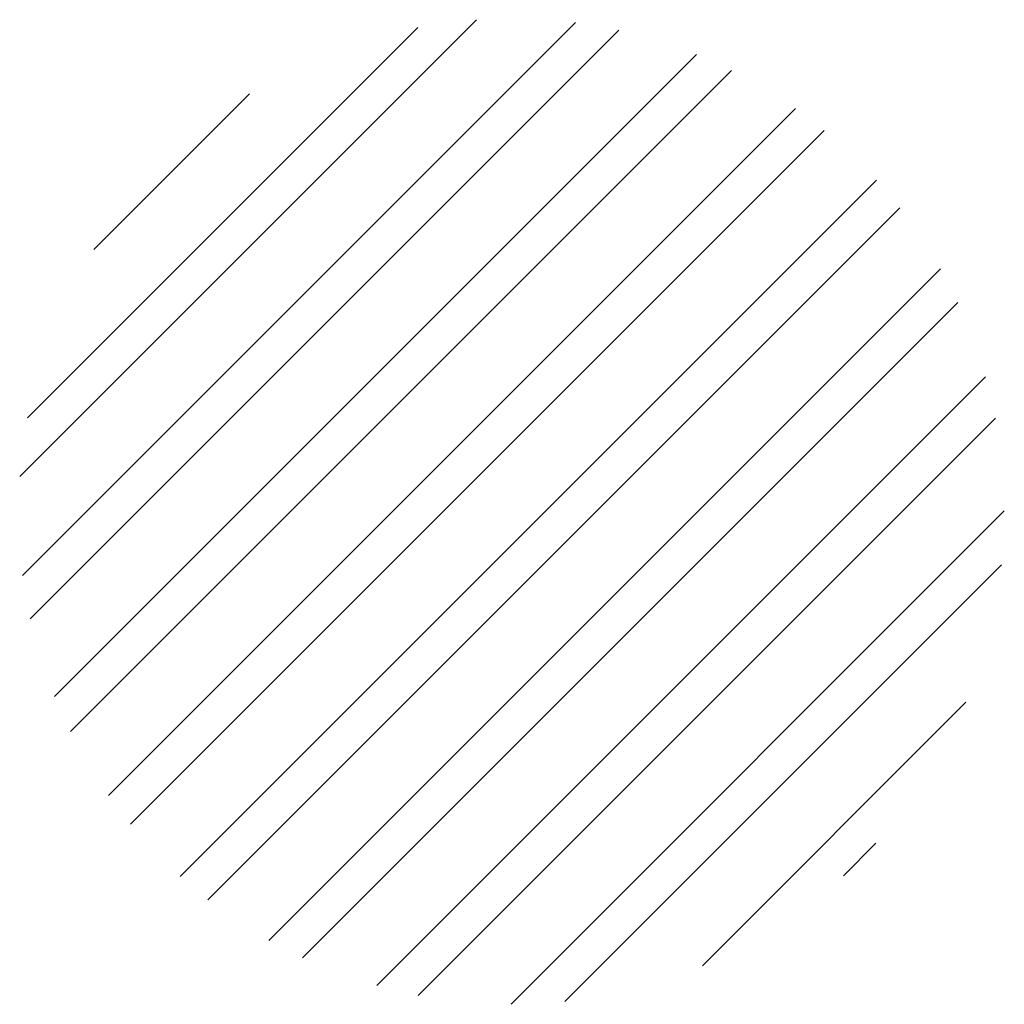
# Model space of a CAD drawing. Extents: x -9.1 to 45.9, y -6.1 to 10.7.
# Drawn here: x -9.1 to -9.1, y 2.3 to 2.4 of the extents above; entities that cross this region are included whole.
import ezdxf

# ---------------------------------------------------------------- set-up
doc = ezdxf.new("R2010")
doc.units = 0
doc.header["$LTSCALE"] = 0.1
doc.layers.get('0').update_dxf_attribs({"linetype": 'CONTINUOUS'})
doc.layers.add('LABELS', color=7, linetype='CONTINUOUS')

# ---------------------------------------------------------------- blocks, each defined once
blk = doc.blocks.new('*X')
at = {"color": 0}
for p, q in [((1.989373, 6.01281), (2.00522, 6.028658)), ((1.989373, 6.01281), (2.00522, 6.028658)), ((1.989475, 6.009377), (2.008653, 6.028555)), ((1.989475, 6.009377), (2.008653, 6.028555)), ((1.989641, 6.014846), (2.003184, 6.02839)), ((1.989641, 6.014846), (2.003184, 6.02839)), ((1.98974, 6.007875), (2.010156, 6.02829)), ((1.98974, 6.007875), (2.010156, 6.02829)), ((1.990581, 6.005179), (2.012851, 6.02745)), ((1.990581, 6.005179), (2.012851, 6.02745)), ((1.99113, 6.003961), (2.014069, 6.0269)), ((1.99113, 6.003961), (2.014069, 6.0269)), ((1.99194, 6.020681), (1.997349, 6.02609)), ((1.99194, 6.020681), (1.997349, 6.02609)), ((1.992453, 6.001748), (2.016282, 6.025578)), ((1.992453, 6.001748), (2.016282, 6.025578)), ((1.993217, 6.000744), (2.017286, 6.024813)), ((1.993217, 6.000744), (2.017286, 6.024813)), ((1.994941, 5.998933), (2.019097, 6.023089)), ((1.994941, 5.998933), (2.019097, 6.023089)), ((1.995901, 5.998125), (2.019905, 6.022129)), ((1.995901, 5.998125), (2.019905, 6.022129)), ((1.998021, 5.99671), (2.021321, 6.020009)), ((1.998021, 5.99671), (2.021321, 6.020009)), ((1.999187, 5.996109), (2.021922, 6.018843)), ((1.999187, 5.996109), (2.021922, 6.018843)), ((2.001763, 5.995148), (2.022882, 6.016268)), ((2.001763, 5.995148), (2.022882, 6.016268)), ((2.003191, 5.994809), (2.023222, 6.014839)), ((2.003191, 5.994809), (2.023222, 6.014839)), ((2.006417, 5.994499), (2.023531, 6.011614)), ((2.006417, 5.994499), (2.023531, 6.011614)), ((2.008285, 5.9946), (2.02343, 6.009745)), ((2.008285, 5.9946), (2.02343, 6.009745)), ((2.013055, 5.995834), (2.022196, 6.004975)), ((2.013055, 5.995834), (2.022196, 6.004975)), ((2.017947, 5.998958), (2.019072, 6.000084)), ((2.017947, 5.998958), (2.019072, 6.000084))]:
    blk.add_line(p, q, dxfattribs=at)

msp = doc.modelspace()

# ---------------------------------------------------------------- block references
at = {"layer": 'LABELS', "color": 0, "xscale": 1.605936631422098, "yscale": 1.605936631422098, "zscale": 1.605936631422098}
msp.add_blockref('*X', (-12.302436, -7.328212), dxfattribs=at)

doc.saveas('drawing.dxf')
